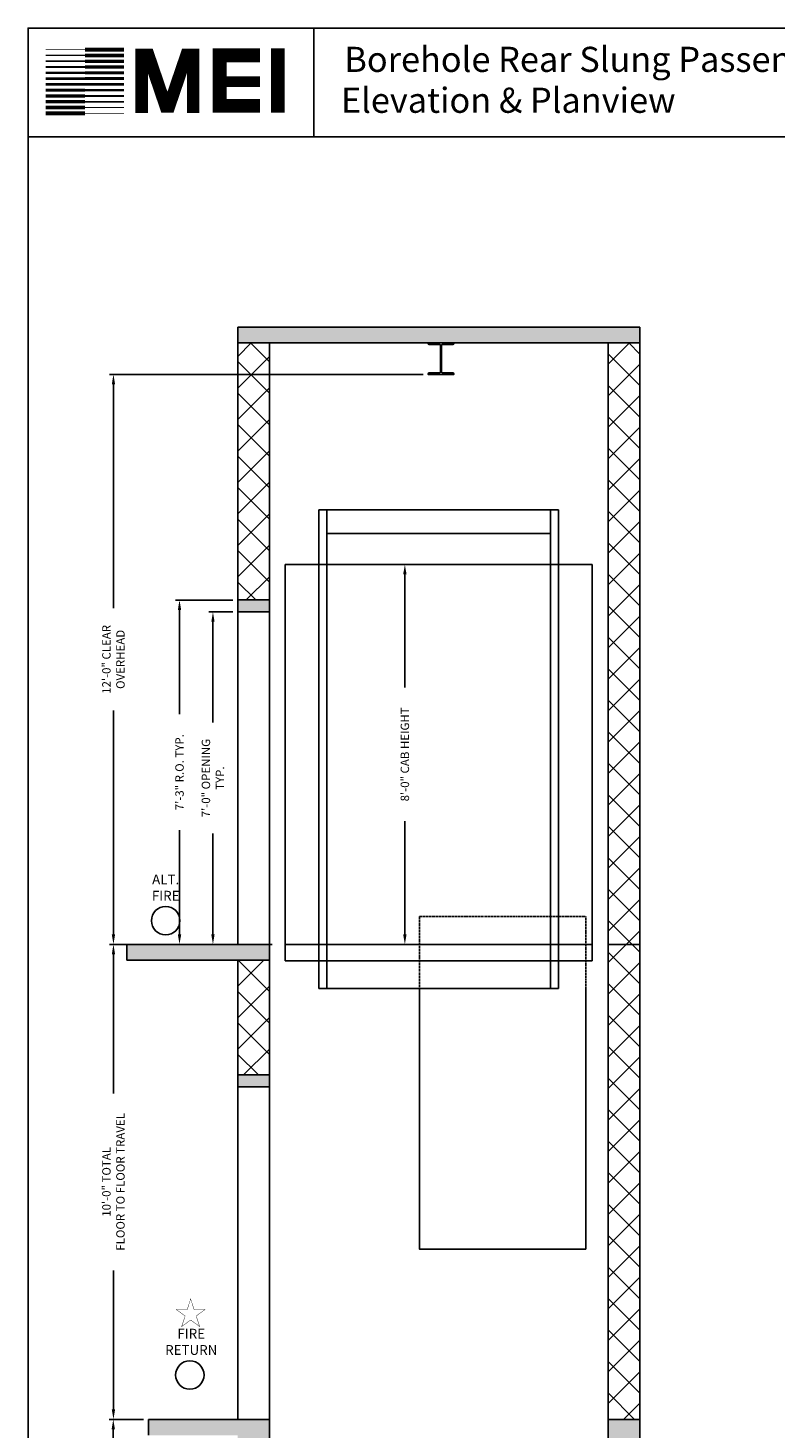
# Model space of a CAD drawing. Extents: x 1081 to 1493, y 255 to 788.
# Drawn here: x 1081 to 1270, y 434 to 788 of the extents above; entities that cross this region are included whole.
import ezdxf

# ---------------------------------------------------------------- set-up
doc = ezdxf.new("R2010")
doc.units = 0
doc.header["$MEASUREMENT"] = 0
doc.header["$PDMODE"] = 34
doc.linetypes.add('HIDDEN', pattern=[0.375, 0.25, -0.125])
doc.layers.get('0').update_dxf_attribs({"linetype": 'CONTINUOUS'})
doc.layers.get('DEFPOINTS').update_dxf_attribs({"linetype": 'CONTINUOUS'})
doc.styles.add('ROMAND', font='arialbd.ttf')
doc.styles.add('ROMANS', font='ROMANS.SHX')
doc.dimstyles.new('MEI', dxfattribs={"dimtxt": 4.25, "dimasz": 5, "dimexe": 2, "dimexo": 2.5, "dimgap": 3.75, "dimtad": 0, "dimdec": 4, "dimzin": 3, "dimdsep": 46, "dimlunit": 4, "dimtxsty": 'ROMANS', "dimcen": 4.25, "dimadec": 0, "dimazin": 0, "dimtfac": 1, "dimtdec": 4, "dimtofl": 0, "dimtmove": 0, "dimatfit": 3, "dimfxl": 1, "dimfrac": 2, "dimtolj": 1, "dimtzin": 0, "dimarcsym": 0})

# ---------------------------------------------------------------- blocks, each defined once
blk = doc.blocks.new('*D5')
at = {"color": 0, "lineweight": -2, "transparency": 16777216}
for p, q in [((1181.05, 700.15), (1101.84, 700.15)), ((1102.84, 697.65), (1102.84, 641.06)), ((1102.84, 558.65), (1102.84, 615.25)), ((1105.27, 556.15), (1101.84, 556.15))]:
    blk.add_line(p, q, dxfattribs=at)
at = {"color": 0, "transparency": 16777216}
for points in [[(1102.43, 697.65), (1103.26, 697.65), (1102.84, 700.15)], [(1102.43, 558.65), (1103.26, 558.65), (1102.84, 556.15)]]:
    blk.add_solid(points, dxfattribs=at)
at = {"layer": 'DEFPOINTS', "color": 0, "transparency": 16777216}
for p in [(1102.84, 700.15), (1182.3, 700.15), (1106.52, 556.15)]:
    blk.add_point(p, dxfattribs=at)
at = {"color": 0, "transparency": 16777216, "insert": (1102.84, 628.15), "char_height": 2.125, "attachment_point": 5, "rotation": 90, "style": 'ROMANS'}
blk.add_mtext('\\A1;12\'-0" CLEAR\\POVERHEAD', dxfattribs=at)
blk = doc.blocks.new('*D7')
at = {"color": 0, "lineweight": -2, "transparency": 16777216}
for p, q in [((1110.47, 436.15), (1101.8, 436.15)), ((1102.8, 433.65), (1102.8, 421.72)), ((1102.8, 390.65), (1102.8, 402.59)), ((1132.97, 388.15), (1101.8, 388.15))]:
    blk.add_line(p, q, dxfattribs=at)
at = {"color": 0, "transparency": 16777216}
for points in [[(1102.38, 433.65), (1103.22, 433.65), (1102.8, 436.15)], [(1102.38, 390.65), (1103.22, 390.65), (1102.8, 388.15)]]:
    blk.add_solid(points, dxfattribs=at)
at = {"layer": 'DEFPOINTS', "color": 0, "transparency": 16777216}
for p in [(1111.72, 436.15), (1102.8, 388.15), (1134.22, 388.15)]:
    blk.add_point(p, dxfattribs=at)
at = {"color": 0, "transparency": 16777216, "insert": (1102.8, 412.15), "char_height": 2.125, "attachment_point": 5, "rotation": 90, "style": 'ROMANS'}
blk.add_mtext('\\A1;4\'-0" PIT\\PDEPTH', dxfattribs=at)
blk = doc.blocks.new('*D8')
at = {"color": 0, "lineweight": -2, "transparency": 16777216}
for p, q in [((1142.95, 556.15), (1101.84, 556.15)), ((1102.84, 553.65), (1102.84, 518.52)), ((1102.84, 438.65), (1102.84, 473.79)), ((1104.97, 436.15), (1101.84, 436.15))]:
    blk.add_line(p, q, dxfattribs=at)
at = {"color": 0, "transparency": 16777216}
for points in [[(1102.43, 553.65), (1103.26, 553.65), (1102.84, 556.15)], [(1102.43, 438.65), (1103.26, 438.65), (1102.84, 436.15)]]:
    blk.add_solid(points, dxfattribs=at)
at = {"layer": 'DEFPOINTS', "color": 0, "transparency": 16777216}
for p in [(1102.84, 556.15), (1144.2, 556.15), (1106.22, 436.15)]:
    blk.add_point(p, dxfattribs=at)
at = {"color": 0, "transparency": 16777216, "insert": (1102.84, 496.15), "char_height": 2.125, "attachment_point": 5, "rotation": 90, "style": 'ROMANS'}
blk.add_mtext('\\A1;10\'-0" TOTAL\\PFLOOR TO FLOOR TRAVEL', dxfattribs=at)
blk = doc.blocks.new('*D9')
at = {"color": 0, "lineweight": -2, "ltscale": 0.25, "transparency": 16777216}
for p, q in [((1132.97, 643.15), (1118.52, 643.15)), ((1119.52, 640.65), (1119.52, 614.33)), ((1119.52, 558.65), (1119.52, 584.98)), ((1107.47, 556.15), (1120.52, 556.15))]:
    blk.add_line(p, q, dxfattribs=at)
at = {"color": 0, "ltscale": 0.25, "transparency": 16777216}
for points in [[(1119.11, 640.65), (1119.94, 640.65), (1119.52, 643.15)], [(1119.11, 558.65), (1119.94, 558.65), (1119.52, 556.15)]]:
    blk.add_solid(points, dxfattribs=at)
at = {"layer": 'DEFPOINTS', "color": 0, "ltscale": 0.25, "transparency": 16777216}
for p in [(1119.52, 643.15), (1134.22, 643.15), (1106.22, 556.15)]:
    blk.add_point(p, dxfattribs=at)
at = {"color": 0, "ltscale": 0.25, "transparency": 16777216, "insert": (1119.52, 599.65), "char_height": 2.125, "attachment_point": 5, "rotation": 90, "style": 'ROMANS'}
blk.add_mtext('\\A1;7\'-3" R.O. TYP.', dxfattribs=at)
blk = doc.blocks.new('*D10')
at = {"color": 0, "lineweight": -2, "ltscale": 0.25, "transparency": 16777216}
for p, q in [((1132.97, 640.15), (1126.96, 640.15)), ((1127.96, 637.65), (1127.96, 612.17)), ((1127.96, 558.65), (1127.96, 584.14)), ((1107.47, 556.15), (1128.96, 556.15))]:
    blk.add_line(p, q, dxfattribs=at)
at = {"color": 0, "ltscale": 0.25, "transparency": 16777216}
for points in [[(1127.55, 637.65), (1128.38, 637.65), (1127.96, 640.15)], [(1127.55, 558.65), (1128.38, 558.65), (1127.96, 556.15)]]:
    blk.add_solid(points, dxfattribs=at)
at = {"layer": 'DEFPOINTS', "color": 0, "ltscale": 0.25, "transparency": 16777216}
for p in [(1127.96, 640.15), (1134.22, 640.15), (1106.22, 556.15)]:
    blk.add_point(p, dxfattribs=at)
at = {"color": 0, "ltscale": 0.25, "transparency": 16777216, "insert": (1127.96, 598.15), "char_height": 2.125, "attachment_point": 5, "rotation": 90, "style": 'ROMANS'}
blk.add_mtext('\\A1;7\'-0" OPENING\\PTYP.', dxfattribs=at)
blk = doc.blocks.new('*D43')
at = {"color": 0, "lineweight": -2, "ltscale": 0.25, "transparency": 16777216}
for p, q in [((1191.72, 652.15), (1175.42, 652.15)), ((1176.42, 649.65), (1176.42, 621.01)), ((1176.42, 558.65), (1176.42, 587.3)), ((1191.72, 556.15), (1175.42, 556.15))]:
    blk.add_line(p, q, dxfattribs=at)
at = {"color": 0, "ltscale": 0.25, "transparency": 16777216}
for points in [[(1176, 649.65), (1176.84, 649.65), (1176.42, 652.15)], [(1176, 558.65), (1176.84, 558.65), (1176.42, 556.15)]]:
    blk.add_solid(points, dxfattribs=at)
at = {"layer": 'DEFPOINTS', "color": 0, "ltscale": 0.25, "transparency": 16777216}
for p in [(1176.42, 652.15), (1192.97, 652.15), (1192.97, 556.15)]:
    blk.add_point(p, dxfattribs=at)
at = {"color": 0, "ltscale": 0.25, "transparency": 16777216, "insert": (1176.42, 604.15), "char_height": 2.125, "attachment_point": 5, "rotation": 90, "style": 'ROMANS'}
blk.add_mtext('\\A1;{8\'-0" CAB HEIGHT}', dxfattribs=at)

msp = doc.modelspace()

# ---------------------------------------------------------------- hatches: boundary and pattern name
h = msp.add_hatch()
h.set_pattern_fill('AR-CONC', color=256, style=0)
h.set_pattern_definition([(50, (0, 0), (7.172602, -0.627521), [0.75, -8.25]), (355, (0, 0), (-1.387513, 7.52192), [0.6, -6.6]), (100.4514, (0.598, -0.052), (5.785094, 6.894395), [0.637402, -7.01142]), (46.1842, (0, 2), (10.67241, -1.65519), [1.125, -12.375]), (96.6356, (0.889, 1.862), (9.34663, 9.74118), [0.9561, -10.51713]), (351.1842, (0, 2), (9.34662, 9.74119), [0.9, -9.9]), (21, (1, 1.5), (5.96907, -4.02619), [0.75, -8.25]), (326, (1, 1.5), (2.433153, 7.2515), [0.6, -6.6]), (71.4514, (1.4974, 1.1645), (8.402226, 3.225305), [0.637402, -7.01142]), (37.5, (0, 0), (0.1215986, 3.3289385), [0, -6.52, 0, -6.7, 0, -6.625]), (7.5, (0, 0), (2.630695, 3.944117), [0, -3.82, 0, -6.37, 0, -2.525]), (327.5, (-2.23, 0), (5.3382244, -0.2255487), [0, -2.5, 0, -7.8, 0, -10.35]), (317.5, (-3.23, 0), (5.831862, 1.00105), [0, -3.25, 0, -5.18, 0, -7.35])])
h.paths.add_polyline_path([(1235.72344, 436.15388), (1227.72344, 436.15388), (1227.72344, 388.15388), (1235.72344, 388.15388)])
h.paths.add_polyline_path([(1235.72344, 388.15388), (1199.97344, 388.15388), (1199.97344, 376.15388), (1235.72344, 376.15388)])
h.paths.add_polyline_path([(1169.97344, 388.15388), (1134.22344, 388.15388), (1134.22344, 376.15388), (1169.97344, 376.15388)])
h.paths.add_polyline_path([(1142.22344, 432.15388), (1134.22344, 432.15388), (1134.22344, 388.15388), (1142.22344, 388.15388)])
h.paths.add_polyline_path([(1142.22344, 436.15388), (1111.72344, 436.15388), (1111.72344, 432.15388), (1142.22344, 432.15388)])
h.paths.add_polyline_path([(1142.22344, 556.15388), (1134.22344, 556.15388), (1106.22344, 556.15388), (1106.22344, 552.15388), (1142.22344, 552.15388)])
h.paths.add_polyline_path([(1235.72344, 712.08388), (1134.22344, 712.08388), (1134.22344, 708.08388), (1235.72344, 708.08388)])
h = msp.add_hatch()
h.set_pattern_fill('ANSI37', color=256, scale=45, style=0)
h.paths.add_polyline_path([(1235.72344, 708.08388), (1227.72344, 708.08388), (1227.72344, 556.15388), (1235.72344, 556.15388)])
h.paths.add_polyline_path([(1235.72344, 556.15388), (1227.72344, 556.15388), (1227.72344, 436.15388), (1235.72344, 436.15388)])
h.paths.add_polyline_path([(1142.22344, 552.15388), (1134.22344, 552.15388), (1134.22344, 523.15388), (1142.22344, 523.15388)])
h.paths.add_polyline_path([(1142.22344, 708.08388), (1134.22344, 708.08388), (1134.22344, 643.15388), (1142.22344, 643.15388)])
h = msp.add_hatch()
h.set_pattern_fill('AR-SAND', color=256, style=0)
h.paths.add_polyline_path([(1142.22344, 643.15388), (1134.22344, 643.15388), (1134.22344, 640.15388), (1142.22344, 640.15388)])
h.paths.add_polyline_path([(1142.22344, 523.15388), (1134.22344, 523.15388), (1134.22344, 520.15388), (1142.22344, 520.15388)])

# ---------------------------------------------------------------- linework, layer by layer
at = {"ltscale": 10}
for p, q in [((1492.90018, 787.65968), (1081.26959, 787.65968)), ((1153.47253, 760.1901), (1153.47253, 787.65968)), ((1492.90018, 760.1901), (1081.26959, 760.1901)), ((1134.22344, 712.08388), (1235.72344, 712.08388)), ((1134.22344, 556.15388), (1134.22344, 712.08388)), ((1235.72344, 712.08388), (1235.72344, 556.15388)), ((1134.22344, 708.08388), (1235.72344, 708.08388)), ((1142.22344, 556.15388), (1142.22344, 708.08388)), ((1227.72344, 708.08388), (1227.72344, 556.15388)), ((1146.22344, 652.15388), (1146.22344, 551.96638)), ((1192.97344, 652.15388), (1146.22344, 652.15388)), ((1223.72344, 652.15388), (1192.97344, 652.15388)), ((1223.72344, 551.96638), (1223.72344, 652.15388)), ((1142.22344, 643.15388), (1134.22344, 643.15388)), ((1142.22344, 640.15388), (1134.22344, 640.15388)), ((1142.22344, 556.15388), (1106.22344, 556.15388)), ((1142.22344, 556.15388), (1134.22344, 556.15388)), ((1142.22344, 436.15388), (1142.22344, 556.15388)), ((1146.22344, 556.15388), (1192.97344, 556.15388)), ((1192.97344, 556.15388), (1223.72344, 556.15388)), ((1227.72344, 556.15388), (1227.72344, 436.15388)), ((1227.72344, 556.15388), (1235.72344, 556.15388)), ((1235.72344, 556.15388), (1235.72344, 436.15388)), ((1142.22344, 552.15388), (1106.22344, 552.15388)), ((1134.22344, 523.15388), (1134.22344, 552.15388)), ((1134.22344, 436.15388), (1134.22344, 523.15388)), ((1142.22344, 523.15388), (1134.22344, 523.15388)), ((1142.22344, 520.15388), (1134.22344, 520.15388)), ((1142.22344, 436.15388), (1111.72344, 436.15388)), ((1111.72344, 432.15388), (1111.72344, 436.15388)), ((1142.22344, 388.15388), (1142.22344, 436.15388)), ((1227.72344, 388.15388), (1227.72344, 436.15388)), ((1227.72344, 436.15388), (1235.72344, 436.15388)), ((1235.72344, 376.15388), (1235.72344, 436.15388))]:
    msp.add_line(p, q, dxfattribs=at)
for p, q in [((1156.72344, 665.96638), (1154.72344, 665.96638)), ((1154.72344, 665.96638), (1154.72344, 544.96638)), ((1213.22344, 665.96638), (1156.72344, 665.96638)), ((1156.72344, 652.15388), (1156.72344, 665.96638)), ((1213.22344, 652.15388), (1213.22344, 665.96638)), ((1213.22344, 665.96638), (1215.22344, 665.96638)), ((1215.22344, 665.96638), (1215.22344, 544.96638)), ((1213.22344, 659.96638), (1156.72344, 659.96638)), ((1156.72344, 544.96638), (1156.72344, 652.15388)), ((1213.22344, 544.96638), (1213.22344, 652.15388)), ((1106.22344, 556.15388), (1106.22344, 552.15388)), ((1146.22344, 551.96638), (1192.97344, 551.96638)), ((1156.72344, 551.96638), (1213.22344, 551.96638)), ((1192.97344, 551.96638), (1223.72344, 551.96638)), ((1154.72344, 544.96638), (1156.72344, 544.96638)), ((1213.22344, 544.96638), (1156.72344, 544.96638)), ((1215.22344, 544.96638), (1213.22344, 544.96638))]:
    msp.add_line(p, q)
at = {"linetype": 'HIDDEN'}
for p, q in [((1180.10877, 544.96638), (1180.10877, 563.15388)), ((1180.10877, 563.15388), (1222.10877, 563.15388)), ((1222.10877, 563.15388), (1222.10877, 544.96638))]:
    msp.add_line(p, q, dxfattribs=at)
at = {"ltscale": 10}
msp.add_lwpolyline([(1492.90018, 254.96126), (1492.90018, 787.65968), (1081.26959, 787.65968), (1081.26959, 254.96126)], close=True, dxfattribs=at)
for points, const_width in [([(1095.62573, 782.18522), (1085.76292, 782.18522)], 0.16075), ([(1095.62573, 782.18522), (1105.48855, 782.18522)], 0.96449), ([(1122.96201, 766.21638), (1122.96201, 780.8652), (1121.30247, 780.8652), (1116.87705, 767.87474), (1116.04728, 767.87474), (1111.62186, 780.8652), (1109.96233, 780.8652), (1109.96233, 766.21638)], 3.15408), ([(1139.85808, 767.99952), (1129.65076, 767.99952), (1129.65076, 780.75321), (1139.85808, 780.75321)], 3.49483), ([(1144.35668, 766.26814), (1144.35668, 782.54222)], 3.49483), ([(1095.62573, 779.26243), (1085.76292, 779.26243)], 0.40187), ([(1095.62573, 780.72383), (1085.76292, 780.72383)], 0.3215), ([(1095.62573, 780.72383), (1105.48855, 780.72383)], 0.88412), ([(1095.62573, 779.26243), (1105.48855, 779.26243)], 0.84393), ([(1095.62573, 777.80128), (1105.48855, 777.80128)], 0.80374), ([(1095.62573, 774.87849), (1085.76292, 774.87849)], 0.68318), ([(1095.62573, 776.33989), (1085.76292, 776.33989)], 0.64299), ([(1095.62573, 777.80128), (1085.76292, 777.80128)], 0.48225), ([(1095.62573, 776.33989), (1105.48855, 776.33989)], 0.76356), ([(1095.62573, 774.87849), (1105.48855, 774.87849)], 0.72337), ([(1129.65076, 774.09271), (1139.85808, 774.09271)], 2.68833), ([(1095.62573, 771.95571), (1085.76292, 771.95571)], 0.76356), ([(1095.62573, 773.4171), (1085.76292, 773.4171)], 0.72337), ([(1095.62573, 773.4171), (1105.48855, 773.4171)], 0.68318), ([(1095.62573, 771.95571), (1105.48855, 771.95571)], 0.64299), ([(1095.62573, 767.57177), (1085.76292, 767.57177)], 0.88412), ([(1095.62573, 769.03316), (1085.76292, 769.03316)], 0.84393), ([(1095.62573, 770.49431), (1085.76292, 770.49431)], 0.80374), ([(1095.62573, 770.49431), (1105.48855, 770.49431)], 0.48225), ([(1095.62573, 769.03316), (1105.48855, 769.03316)], 0.40187), ([(1095.62573, 767.57177), (1105.48855, 767.57177)], 0.3215), ([(1095.62573, 766.11037), (1085.76292, 766.11037)], 0.96449), ([(1095.62573, 766.11037), (1105.48855, 766.11037)], 0.16075)]:
    msp.add_lwpolyline(points, dxfattribs=dict(at, const_width=const_width))
msp.add_lwpolyline([(1182.55349, 707.68388), (1185.17849, 707.68388, -0.414213562), (1185.42849, 707.43388), (1185.42849, 700.80388, -0.414213562), (1185.17849, 700.55388), (1182.55349, 700.55388, 0.414213562), (1182.30349, 700.30388), (1182.30349, 700.15388), (1188.79849, 700.15388), (1188.79849, 700.30388, 0.414213562), (1188.54849, 700.55388), (1185.92349, 700.55388, -0.414213562), (1185.67349, 700.80388), (1185.67349, 707.43388, -0.414213562), (1185.92349, 707.68388), (1188.54849, 707.68388, 0.414213562), (1188.79849, 707.93388), (1188.79849, 708.08388), (1182.30349, 708.08388), (1182.30349, 707.93388, 0.414213562)], format="xyb", close=True, dxfattribs=at)
msp.add_lwpolyline([(1222.10877, 544.96638), (1222.10877, 479.15388), (1180.10877, 479.15388), (1180.10877, 544.96638)])
at = {"color": 1, "ltscale": 0.25, "const_width": 0.09851}
msp.add_lwpolyline([(1122.33716, 466.58299), (1121.47199, 463.92029), (1118.67226, 463.92029), (1120.93729, 462.27464), (1120.07213, 459.61194), (1122.33716, 461.25758), (1124.60219, 459.61194), (1123.73703, 462.27464), (1126.00206, 463.92029), (1123.20232, 463.92029)], close=True, dxfattribs=at)
at = {"color": 1, "ltscale": 0.25}
for centre in [(1116.0316, 562.13843), (1122.12908, 447.35563)]:
    msp.add_circle(centre, 3.6, dxfattribs=at)

# ---------------------------------------------------------------- texts
at = {"ltscale": 10, "style": 'ROMAND'}
for s, p in [('Borehole Rear Slung Passenger', (1161.134, 776.56158)), (' Elevation & Planview ', (1158.32789, 766.22901))]:
    msp.add_text(s, height=6.3537314, dxfattribs=at).set_placement(p)
at = {"color": 1, "ltscale": 0.25, "attachment_point": 5, "style": 'ROMAND'}
for s, insert, char_height, width in [('ALT.\\PFIRE', (1116.0316, 570.18534), 2.475, 12.796875), ('FIRE\\PRETURN', (1122.48279, 455.42364), 2.474998, 8.4039126)]:
    msp.add_mtext(s, dxfattribs=dict(at, insert=insert, char_height=char_height, width=width))

# ---------------------------------------------------------------- dimensions: what is measured, and where the dimension line sits
at = {"color": 1, "ltscale": 0.25}
for base, p1, p2, text, picture, middle in [((1102.84432, 700.15388), (1106.5213, 556.15388), (1182.30349, 700.15388), '<> CLEAR\\POVERHEAD', '*D5', (1102.84432, 628.15388)), ((1119.52408, 643.15388), (1106.22344, 556.15388), (1134.22344, 643.15388), '<> R.O. TYP.', '*D9', (1119.52408, 599.65388)), ((1102.84432, 556.15388), (1106.22344, 436.15388), (1144.20399, 556.15388), '<> TOTAL\\PFLOOR TO FLOOR TRAVEL', '*D8', (1102.84432, 496.15388)), ((1102.79933, 388.15388), (1111.72344, 436.15388), (1134.22344, 388.15388), '<> PIT\\PDEPTH', '*D7', (1102.79933, 412.15388))]:
    dim = msp.add_linear_dim(base=base, p1=p1, p2=p2, angle=90, text=text, dimstyle='MEI', override={"dimscale": 0.5}, dxfattribs=at)
    dim.commit()
    dim.dimension.update_dxf_attribs({"geometry": picture, "text_midpoint": middle})
for base, p1, p2, angle, text, picture, middle in [((1176.42099, 652.15388), (1192.97344, 556.15388), (1192.97344, 652.15388), 270, '{<> CAB HEIGHT}', '*D43', (1176.42099, 604.15388)), ((1127.96384, 640.15388), (1106.22344, 556.15388), (1134.22344, 640.15388), 90, '<> OPENING\\PTYP.', '*D10', (1127.96384, 598.15388))]:
    dim = msp.add_linear_dim(base=base, p1=p1, p2=p2, angle=angle, text=text, dimstyle='MEI', override={"dimscale": 0.5}, dxfattribs=at)
    dim.commit()
    dim.dimension.update_dxf_attribs({"geometry": picture, "text_midpoint": middle, "dimtype": 160})

doc.saveas('drawing.dxf')
